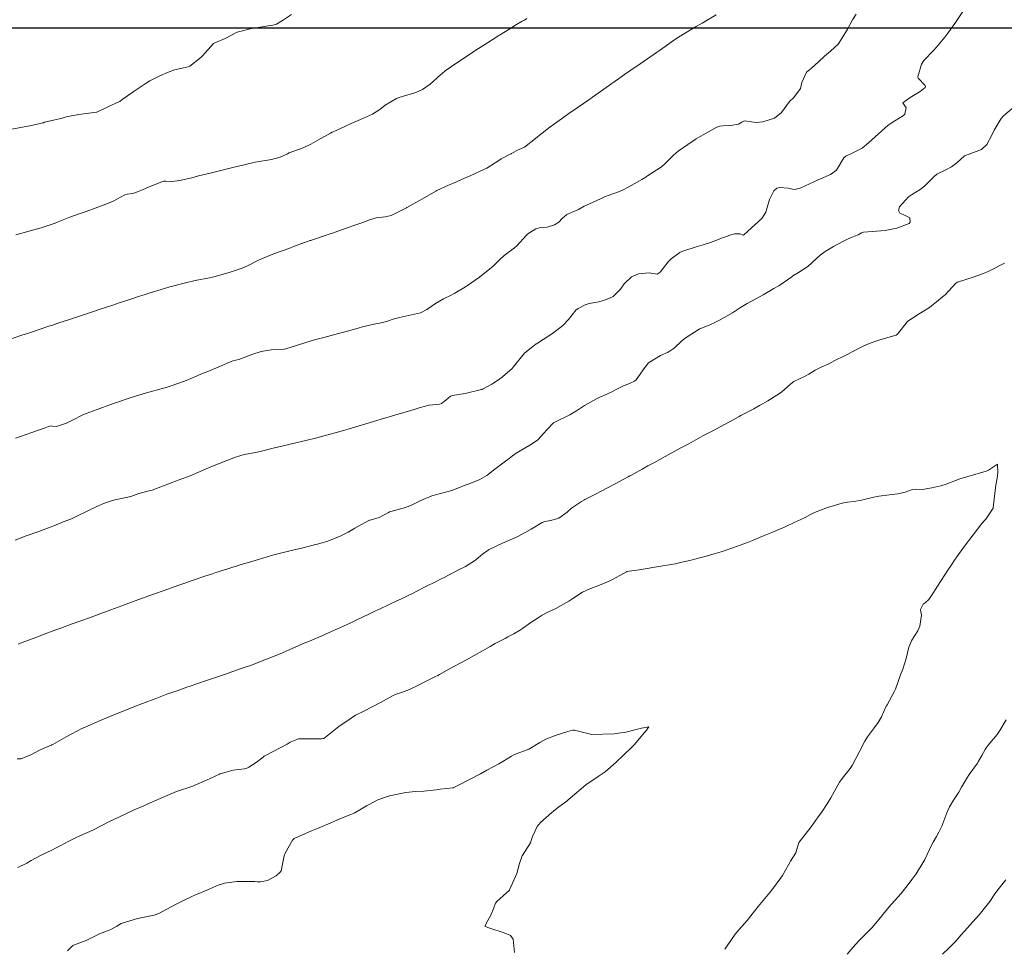
# Model space of a CAD drawing. Units: metres. Extents: x 801817 to 805545, y 8127144 to 8130715.
# Drawn here: x 802832 to 802887, y 8127548 to 8127600 of the extents above; entities that cross this region are included whole.
import ezdxf

# ---------------------------------------------------------------- set-up
doc = ezdxf.new("R2010")
doc.units = ezdxf.units.M
doc.header["$LTSCALE"] = 25
doc.layers.add('2-coordenadas', color=8, linetype='Continuous')
doc.layers.add('Curva Indice', color=36, linetype='Continuous')

msp = doc.modelspace()

# ---------------------------------------------------------------- linework, layer by layer
at = {"layer": '2-coordenadas', "color": 8}
msp.add_line((802054.0196, 8127600), (802896.741, 8127600), dxfattribs=at)
at = {"layer": 'Curva Indice', "color": 36, "linetype": 'Continuous', "lineweight": 13, "elevation": 320, "flags": 128}
msp.add_lwpolyline([(802831.0762, 8127582.4134), (802831.7244, 8127582.6347), (802831.9344, 8127582.7057), (802832.3374, 8127582.8409), (802833.1544, 8127583.112), (802833.4694, 8127583.2163), (802833.7705, 8127583.3167), (802834.3171, 8127583.4996), (802834.8869, 8127583.6892), (802835.6655, 8127583.9478), (802836.0417, 8127584.0727), (802836.8172, 8127584.3285), (802837.1194, 8127584.4279), (802837.7232, 8127584.6269), (802838.3229, 8127584.8236), (802838.59, 8127584.9097), (802838.935, 8127585.0177), (802839.5609, 8127585.2108), (802840.0398, 8127585.3536), (802840.1853, 8127585.3937), (802840.8532, 8127585.5646), (802841.4773, 8127585.7087), (802842.2859, 8127585.8642), (802842.4483, 8127585.9), (802842.8058, 8127585.9972), (802843.1906, 8127586.1044), (802843.3893, 8127586.1655), (802844.1231, 8127586.4224), (802844.4273, 8127586.5528), (802845.0526, 8127586.8601), (802845.6771, 8127587.1316), (802846.0077, 8127587.2575), (802846.7661, 8127587.5309), (802846.8944, 8127587.5785), (802846.9983, 8127587.62), (802847.4545, 8127587.7949), (802847.9834, 8127587.9742), (802848.0115, 8127587.9833), (802848.0431, 8127587.9933), (802848.9942, 8127588.3113), (802849.2986, 8127588.417), (802849.5316, 8127588.4993), (802850.2342, 8127588.7525), (802850.3372, 8127588.79), (802850.3951, 8127588.8101), (802851.0029, 8127589.0214), (802851.3366, 8127589.146), (802851.7075, 8127589.2577), (802852.2086, 8127589.3207), (802852.5602, 8127589.3863), (802853.4116, 8127589.8265), (802853.4382, 8127589.8447), (802853.4428, 8127589.8474), (802854.3163, 8127590.3329), (802855.0752, 8127590.7758), (802855.1425, 8127590.8126), (802855.7857, 8127591.1025), (802856.0776, 8127591.2236), (802856.5312, 8127591.4242), (802857.0166, 8127591.6425), (802857.8221, 8127592.0046), (802857.9541, 8127592.0715), (802858.4347, 8127592.3635), (802858.6996, 8127592.5422), (802858.7753, 8127592.5875), (802859.3201, 8127592.8721), (802859.3304, 8127592.8772), (802859.3547, 8127592.8903), (802859.6247, 8127593.0541), (802859.8547, 8127593.1528), (802860.0903, 8127593.2648), (802860.7148, 8127593.7502), (802860.7525, 8127593.7816), (802860.7793, 8127593.8021), (802860.828, 8127593.8389), (802860.9212, 8127593.9113), (802861.5255, 8127594.3838), (802861.6584, 8127594.4815), (802862.3226, 8127594.9526), (802862.6779, 8127595.2067), (802862.9942, 8127595.4321), (802863.1287, 8127595.5262), (802863.7213, 8127595.938), (802863.9374, 8127596.0897), (802864.119, 8127596.218), (802864.7026, 8127596.6297), (802865.3957, 8127597.1174), (802865.7466, 8127597.3642), (802866.0484, 8127597.5755), (802866.6258, 8127597.9749), (802867.4271, 8127598.5225), (802867.5493, 8127598.608), (802867.7213, 8127598.731), (802868.3783, 8127599.1931), (802868.6952, 8127599.4107), (802869.2235, 8127599.7485), (802869.7915, 8127600.074), (802870.137, 8127600.2703), (802870.9151, 8127600.7432)], dxfattribs=at)
at = {"layer": 'Curva Indice', "color": 36, "linetype": 'Continuous', "lineweight": 13}
for points in [[(802831.1184, 8127594.2651, 325), (802831.8015, 8127594.4023, 325), (802832.1251, 8127594.4689, 325), (802832.7185, 8127594.5948, 325), (802832.8422, 8127594.6242, 325), (802832.8932, 8127594.6411, 325), (802832.9641, 8127594.6621, 325), (802833.5396, 8127594.7974, 325), (802833.8986, 8127594.886, 325), (802834.1859, 8127594.9662, 325), (802834.3849, 8127595.0166, 325), (802834.8935, 8127595.1064, 325), (802835.8975, 8127595.236, 325), (802835.9087, 8127595.2376, 325), (802835.912, 8127595.2385, 325), (802835.9216, 8127595.2418, 325), (802836.5732, 8127595.5532, 325), (802837.1555, 8127595.8105, 325), (802837.2198, 8127595.8466, 325), (802837.3547, 8127595.9462, 325), (802837.9425, 8127596.3604, 325), (802838.0259, 8127596.4143, 325), (802838.7057, 8127596.8693, 325), (802838.9111, 8127597.0001, 325), (802839.481, 8127597.2914, 325), (802839.9047, 8127597.4778, 325), (802840.3072, 8127597.6211, 325), (802841.087, 8127597.8074, 325), (802841.1686, 8127597.8435, 325), (802841.7893, 8127598.3246, 325), (802841.8845, 8127598.418, 325), (802842.5079, 8127599.1101, 325), (802842.5411, 8127599.1324, 325), (802843.1626, 8127599.3948, 325), (802843.8035, 8127599.7402, 325), (802843.8521, 8127599.7606, 325), (802844.7263, 8127599.9853, 325), (802844.8606, 8127599.9963, 325), (802844.9222, 8127599.9993, 325), (802845.7163, 8127600.1283, 325), (802845.8654, 8127600.1469, 325), (802846.0797, 8127600.2116, 325), (802846.4037, 8127600.4193, 325), (802846.9222, 8127600.7577, 325)], [(802831.2916, 8127571.0352, 315), (802831.9245, 8127571.2689, 315), (802832.6305, 8127571.5308, 315), (802833.2805, 8127571.7758, 315), (802833.4798, 8127571.8521, 315), (802834.0217, 8127572.0602, 315), (802834.4818, 8127572.2433, 315), (802834.6773, 8127572.3285, 315), (802835.4154, 8127572.6881, 315), (802835.913, 8127572.9421, 315), (802836.3464, 8127573.13, 315), (802836.8011, 8127573.283, 315), (802837.0182, 8127573.3322, 315), (802837.2184, 8127573.3612, 315), (802837.8304, 8127573.5092, 315), (802838.2985, 8127573.6693, 315), (802838.9485, 8127573.8402, 315), (802839.0492, 8127573.8688, 315), (802839.6309, 8127574.0839, 315), (802840.0739, 8127574.2504, 315), (802840.1646, 8127574.2844, 315), (802841.1847, 8127574.6694, 315), (802841.6244, 8127574.8543, 315), (802842.2352, 8127575.1256, 315), (802843.1104, 8127575.4832, 315), (802843.3118, 8127575.562, 315), (802843.757, 8127575.7315, 315), (802844.2354, 8127575.8737, 315), (802844.8998, 8127575.9987, 315), (802845.0621, 8127576.0291, 315), (802845.2245, 8127576.0671, 315), (802845.8879, 8127576.2324, 315), (802846.6103, 8127576.4068, 315), (802846.699, 8127576.4277, 315), (802846.9284, 8127576.48, 315), (802847.7217, 8127576.665, 315), (802848.349, 8127576.8178, 315), (802848.8269, 8127576.9435, 315), (802849.3848, 8127577.0943, 315), (802849.8606, 8127577.2273, 315), (802850.1239, 8127577.3064, 315), (802850.9297, 8127577.5516, 315), (802851.7459, 8127577.8018, 315), (802851.9959, 8127577.8749, 315), (802852.4489, 8127578.0058, 315), (802853.0126, 8127578.1726, 315), (802853.6015, 8127578.3482, 315), (802853.9153, 8127578.4474, 315), (802854.1273, 8127578.5217, 315), (802854.7038, 8127578.67, 315), (802855.2985, 8127578.7152, 315), (802855.4051, 8127578.7615, 315), (802855.6424, 8127578.9569, 315), (802855.9128, 8127579.1826, 315), (802856.0161, 8127579.2189, 315), (802856.7453, 8127579.3199, 315), (802857.6653, 8127579.5516, 315), (802857.6916, 8127579.5587, 315), (802857.7214, 8127579.5696, 315), (802858.2528, 8127579.8539, 315), (802858.6258, 8127580.0963, 315), (802858.8415, 8127580.2679, 315), (802859.387, 8127580.7454, 315), (802859.4539, 8127580.8166, 315), (802859.9986, 8127581.5013, 315), (802860.1127, 8127581.6199, 315), (802860.5645, 8127581.9916, 315), (802860.7415, 8127582.127, 315), (802860.7638, 8127582.1418, 315), (802861.5211, 8127582.6206, 315), (802861.6783, 8127582.7284, 315), (802862.2554, 8127583.176, 315), (802862.5685, 8127583.506, 315), (802862.9914, 8127584.0404, 315), (802863.1202, 8127584.142, 315), (802863.5222, 8127584.3401, 315), (802863.7516, 8127584.4158, 315), (802864.2843, 8127584.5163, 315), (802864.7302, 8127584.6404, 315), (802865.1017, 8127584.8161, 315), (802865.5144, 8127585.2205, 315), (802865.7264, 8127585.5229, 315), (802866.1421, 8127585.9192, 315), (802866.5253, 8127586.0837, 315), (802867.1393, 8127586.1417, 315), (802867.2376, 8127586.1329, 315), (802867.5815, 8127586.0707, 315), (802867.7676, 8127586.1837, 315), (802868.2138, 8127586.7654, 315), (802868.3763, 8127586.9493, 315), (802868.8621, 8127587.2962, 315), (802868.992, 8127587.3622, 315), (802869.0323, 8127587.3765, 315), (802869.7928, 8127587.6254, 315), (802870.1896, 8127587.7302, 315), (802870.6103, 8127587.8642, 315), (802871.284, 8127588.1349, 315), (802871.4005, 8127588.1752, 315), (802871.6876, 8127588.2741, 315), (802871.9718, 8127588.3631, 315), (802872.2606, 8127588.3483, 315), (802872.4628, 8127588.2828, 315), (802872.7167, 8127588.4996, 315), (802873.1005, 8127588.8667, 315), (802873.5034, 8127589.2134, 315), (802873.7294, 8127589.5756, 315), (802873.8401, 8127589.9777, 315), (802873.9332, 8127590.3019, 315), (802874.1874, 8127590.7874, 315), (802874.359, 8127590.9349, 315), (802874.5136, 8127590.9801, 315), (802875.0025, 8127590.9394, 315), (802875.2362, 8127590.8805, 315), (802875.3979, 8127590.8657, 315), (802875.719, 8127590.9573, 315), (802876.6816, 8127591.4068, 315), (802877.395, 8127591.7059, 315), (802877.7296, 8127591.962, 315), (802878.135, 8127592.6467, 315), (802878.2467, 8127592.7561, 315), (802878.6562, 8127592.9418, 315), (802879.1679, 8127593.2023, 315), (802879.5373, 8127593.4984, 315), (802879.9153, 8127593.8326, 315), (802880.4612, 8127594.3305, 315), (802880.6483, 8127594.4946, 315), (802881.0266, 8127594.7439, 315), (802881.5144, 8127595.0403, 315), (802881.59, 8127595.1278, 315), (802881.6619, 8127595.4776, 315), (802881.4839, 8127595.762, 315), (802881.8823, 8127596.0688, 315), (802882.4517, 8127596.4035, 315), (802882.7321, 8127596.6228, 315), (802882.7549, 8127596.6595, 315), (802882.7366, 8127596.7359, 315), (802882.3352, 8127597.1583, 315), (802882.3232, 8127597.2416, 315), (802882.5324, 8127597.9465, 315), (802882.6662, 8127598.1548, 315), (802883.2086, 8127598.7139, 315), (802883.3798, 8127598.9012, 315), (802883.8418, 8127599.47, 315), (802884.0151, 8127599.6935, 315), (802884.409, 8127600.2476, 315), (802884.8725, 8127600.9272, 315)], [(802831.3225, 8127576.8022, 317.5), (802831.5996, 8127576.899, 317.5), (802832.233, 8127577.1211, 317.5), (802832.9875, 8127577.3845, 317.5), (802833.1894, 8127577.4546, 317.5), (802833.341, 8127577.4935, 317.5), (802833.3986, 8127577.4854, 317.5), (802833.6457, 8127577.4654, 317.5), (802834.2093, 8127577.6566, 317.5), (802834.5837, 8127577.8379, 317.5), (802835.085, 8127578.1044, 317.5), (802835.305, 8127578.2, 317.5), (802835.9325, 8127578.4217, 317.5), (802836.7472, 8127578.7137, 317.5), (802837.1994, 8127578.8738, 317.5), (802837.6298, 8127579.0247, 317.5), (802837.8554, 8127579.1032, 317.5), (802838.7195, 8127579.3719, 317.5), (802839.6831, 8127579.6194, 317.5), (802839.8446, 8127579.6634, 317.5), (802840.11, 8127579.752, 317.5), (802840.8701, 8127580.026, 317.5), (802841.4115, 8127580.2462, 317.5), (802841.8369, 8127580.4308, 317.5), (802842.1958, 8127580.5777, 317.5), (802842.8035, 8127580.8257, 317.5), (802843.5157, 8127581.1365, 317.5), (802843.6118, 8127581.1698, 317.5), (802843.9516, 8127581.2519, 317.5), (802844.0916, 8127581.2989, 317.5), (802844.7418, 8127581.5561, 317.5), (802845.204, 8127581.702, 317.5), (802845.7703, 8127581.7966, 317.5), (802846.4999, 8127581.8281, 317.5), (802846.6019, 8127581.8443, 317.5), (802847.6196, 8127582.1756, 317.5), (802848.1493, 8127582.3334, 317.5), (802848.7512, 8127582.4994, 317.5), (802849.7784, 8127582.7736, 317.5), (802849.8647, 8127582.7963, 317.5), (802850.084, 8127582.8567, 317.5), (802850.687, 8127583.0266, 317.5), (802850.9335, 8127583.0941, 317.5), (802851.493, 8127583.2303, 317.5), (802851.98, 8127583.3268, 317.5), (802852.2845, 8127583.4062, 317.5), (802852.7153, 8127583.553, 317.5), (802853.021, 8127583.6308, 317.5), (802853.0308, 8127583.6324, 317.5), (802854.2081, 8127583.8908, 317.5), (802854.561, 8127584.0668, 317.5), (802855.0582, 8127584.4098, 317.5), (802855.5205, 8127584.6726, 317.5), (802855.9037, 8127584.8688, 317.5), (802856.1497, 8127585.0029, 317.5), (802856.752, 8127585.35, 317.5), (802856.8775, 8127585.4318, 317.5), (802857.5378, 8127585.9134, 317.5), (802857.7606, 8127586.0778, 317.5), (802858.294, 8127586.5048, 317.5), (802858.4365, 8127586.6411, 317.5), (802858.67, 8127586.8817, 317.5), (802858.9461, 8127587.1253, 317.5), (802859.5343, 8127587.5675, 317.5), (802859.6538, 8127587.6745, 317.5), (802860.2003, 8127588.2868, 317.5), (802860.2787, 8127588.3515, 317.5), (802860.7386, 8127588.6349, 317.5), (802861.0085, 8127588.7188, 317.5), (802861.3633, 8127588.7339, 317.5), (802861.7911, 8127588.8599, 317.5), (802862.0318, 8127589.0118, 317.5), (802862.2212, 8127589.213, 317.5), (802862.4898, 8127589.4484, 317.5), (802863.0168, 8127589.6691, 317.5), (802863.1406, 8127589.7269, 317.5), (802863.463, 8127589.9254, 317.5), (802863.9373, 8127590.1301, 317.5), (802864.392, 8127590.3286, 317.5), (802864.6167, 8127590.4386, 317.5), (802864.8269, 8127590.5222, 317.5), (802865.4035, 8127590.7347, 317.5), (802865.6612, 8127590.8473, 317.5), (802865.9413, 8127590.9863, 317.5), (802866.2928, 8127591.1744, 317.5), (802866.7276, 8127591.4288, 317.5), (802866.9443, 8127591.5665, 317.5), (802866.9838, 8127591.594, 317.5), (802867.0411, 8127591.633, 317.5), (802867.8284, 8127592.1436, 317.5), (802868.0285, 8127592.3148, 317.5), (802868.5134, 8127592.8115, 317.5), (802868.7804, 8127593.0278, 317.5), (802869.321, 8127593.411, 317.5), (802869.7858, 8127593.7197, 317.5), (802870.1857, 8127593.9567, 317.5), (802870.9658, 8127594.3922, 317.5), (802871.1319, 8127594.4459, 317.5), (802871.3244, 8127594.4622, 317.5), (802871.7499, 8127594.4853, 317.5), (802872.1849, 8127594.5652, 317.5), (802872.379, 8127594.6741, 317.5), (802872.5295, 8127594.7359, 317.5), (802872.9203, 8127594.6911, 317.5), (802873.1839, 8127594.6497, 317.5), (802873.5653, 8127594.6865, 317.5), (802874.2301, 8127594.8991, 317.5), (802874.6196, 8127595.2207, 317.5), (802875.0723, 8127595.8311, 317.5), (802875.3056, 8127596.0643, 317.5), (802875.6835, 8127596.5792, 317.5), (802875.7595, 8127596.9113, 317.5), (802876.024, 8127597.4994, 317.5), (802876.3059, 8127597.7198, 317.5), (802876.7103, 8127598.0718, 317.5), (802877.0437, 8127598.4108, 317.5), (802877.3839, 8127598.6789, 317.5), (802877.812, 8127599.0833, 317.5), (802878.0315, 8127599.3944, 317.5), (802878.3418, 8127599.9282, 317.5), (802878.629, 8127600.453, 317.5), (802878.8427, 8127600.7783, 317.5)], [(802831.3383, 8127588.2922, 322.5), (802832.3565, 8127588.58, 322.5), (802832.7752, 8127588.7006, 322.5), (802833.5597, 8127588.9649, 322.5), (802833.6425, 8127588.9977, 322.5), (802833.9158, 8127589.1127, 322.5), (802834.3849, 8127589.2938, 322.5), (802834.9834, 8127589.5012, 322.5), (802835.0871, 8127589.5362, 322.5), (802835.1653, 8127589.5639, 322.5), (802835.9785, 8127589.8591, 322.5), (802836.5737, 8127590.0841, 322.5), (802836.874, 8127590.2215, 322.5), (802837.4945, 8127590.5593, 322.5), (802837.6291, 8127590.6044, 322.5), (802837.9473, 8127590.6409, 322.5), (802838.2223, 8127590.739, 322.5), (802838.3984, 8127590.8146, 322.5), (802838.9622, 8127591.0481, 322.5), (802839.5909, 8127591.2972, 322.5), (802839.7053, 8127591.3286, 322.5), (802839.8163, 8127591.3364, 322.5), (802840.1481, 8127591.3223, 322.5), (802840.6065, 8127591.3713, 322.5), (802841.3671, 8127591.5483, 322.5), (802841.66, 8127591.6283, 322.5), (802842.32, 8127591.7892, 322.5), (802842.8553, 8127591.912, 322.5), (802843.6821, 8127592.1184, 322.5), (802843.9221, 8127592.178, 322.5), (802844.7239, 8127592.3715, 322.5), (802844.773, 8127592.3817, 322.5), (802844.8705, 8127592.3991, 322.5), (802845.7908, 8127592.5623, 322.5), (802846.2821, 8127592.6928, 322.5), (802846.7, 8127592.8828, 322.5), (802846.7971, 8127592.9262, 322.5), (802847.5775, 8127593.2155, 322.5), (802848.0072, 8127593.4275, 322.5), (802848.4004, 8127593.6561, 322.5), (802849.133, 8127594.0529, 322.5), (802849.2225, 8127594.0978, 322.5), (802849.4138, 8127594.1874, 322.5), (802849.968, 8127594.4416, 322.5), (802850.3015, 8127594.5912, 322.5), (802850.6921, 8127594.7642, 322.5), (802850.9974, 8127594.8915, 322.5), (802851.5042, 8127595.1183, 322.5), (802851.9183, 8127595.3937, 322.5), (802852.2233, 8127595.6306, 322.5), (802852.8574, 8127596.0062, 322.5), (802853.0072, 8127596.0664, 322.5), (802853.2465, 8127596.1331, 322.5), (802853.9472, 8127596.3553, 322.5), (802854.3181, 8127596.522, 322.5), (802854.7619, 8127596.809, 322.5), (802855.3442, 8127597.3454, 322.5), (802855.4348, 8127597.4297, 322.5), (802855.6086, 8127597.5631, 322.5), (802856.2116, 8127597.9922, 322.5), (802856.5202, 8127598.1993, 322.5), (802857, 8127598.5081, 322.5), (802857.4915, 8127598.8274, 322.5), (802857.7906, 8127599.0223, 322.5), (802858.4658, 8127599.4607, 322.5), (802858.595, 8127599.5425, 322.5), (802858.6788, 8127599.5941, 322.5), (802859.2521, 8127599.952, 322.5), (802859.6306, 8127600.186, 322.5), (802859.9582, 8127600.3713, 322.5), (802860.0558, 8127600.4241, 322.5), (802860.0848, 8127600.4406, 322.5), (802860.2189, 8127600.5227, 322.5)], [(802831.4777, 8127565.1525, 312.5), (802831.6966, 8127565.2395, 312.5), (802832.4677, 8127565.5328, 312.5), (802832.7178, 8127565.6266, 312.5), (802832.7837, 8127565.6515, 312.5), (802833.5955, 8127565.9535, 312.5), (802833.8823, 8127566.0582, 312.5), (802834.4747, 8127566.2736, 312.5), (802835.0625, 8127566.4874, 312.5), (802835.5018, 8127566.6489, 312.5), (802836.1391, 8127566.8839, 312.5), (802836.7024, 8127567.09, 312.5), (802837.3263, 8127567.3172, 312.5), (802837.8782, 8127567.5191, 312.5), (802838.6494, 8127567.801, 312.5), (802839.1668, 8127567.9888, 312.5), (802839.7299, 8127568.191, 312.5), (802840.4932, 8127568.4625, 312.5), (802840.8275, 8127568.5798, 312.5), (802841.3701, 8127568.7671, 312.5), (802842.0171, 8127568.9877, 312.5), (802842.4517, 8127569.1336, 312.5), (802842.6387, 8127569.1953, 312.5), (802843.3165, 8127569.4135, 312.5), (802844.0783, 8127569.6536, 312.5), (802844.6724, 8127569.835, 312.5), (802845.6767, 8127570.1311, 312.5), (802845.7696, 8127570.1569, 312.5), (802846.3655, 8127570.3123, 312.5), (802846.7686, 8127570.4152, 312.5), (802846.8243, 8127570.4275, 312.5), (802847.5854, 8127570.5911, 312.5), (802848.274, 8127570.7789, 312.5), (802848.3983, 8127570.8107, 312.5), (802848.704, 8127570.8922, 312.5), (802848.8411, 8127570.9319, 312.5), (802848.9243, 8127570.9575, 312.5), (802849.6409, 8127571.2461, 312.5), (802850.1156, 8127571.4908, 312.5), (802850.504, 8127571.7102, 312.5), (802851.2931, 8127572.1361, 312.5), (802851.338, 8127572.1592, 312.5), (802851.3736, 8127572.1701, 312.5), (802851.8747, 8127572.3065, 312.5), (802852.4021, 8127572.596, 312.5), (802852.4584, 8127572.6309, 312.5), (802852.5257, 8127572.6545, 312.5), (802853.3625, 8127572.871, 312.5), (802853.7089, 8127573.0184, 312.5), (802854.2246, 8127573.284, 312.5), (802854.852, 8127573.5369, 312.5), (802855.1336, 8127573.6216, 312.5), (802855.7021, 8127573.7575, 312.5), (802855.9811, 8127573.8396, 312.5), (802856.3247, 8127573.9766, 312.5), (802856.6727, 8127574.1162, 312.5), (802856.961, 8127574.2129, 312.5), (802857.5733, 8127574.4632, 312.5), (802857.9545, 8127574.6883, 312.5), (802858.4173, 8127575.0449, 312.5), (802858.9428, 8127575.4485, 312.5), (802859.2245, 8127575.6577, 312.5), (802859.4092, 8127575.802, 312.5), (802859.6226, 8127575.9532, 312.5), (802860.3872, 8127576.4003, 312.5), (802860.8182, 8127576.6895, 312.5), (802861.047, 8127576.9417, 312.5), (802861.1241, 8127577.0327, 312.5), (802861.6996, 8127577.633, 312.5), (802861.7361, 8127577.6699, 312.5), (802861.7388, 8127577.6716, 312.5), (802862.6532, 8127578.1114, 312.5), (802863.026, 8127578.3455, 312.5), (802863.4783, 8127578.643, 312.5), (802864.1668, 8127579.0243, 312.5), (802864.3545, 8127579.1171, 312.5), (802864.7101, 8127579.2696, 312.5), (802865.0658, 8127579.4347, 312.5), (802865.3161, 8127579.5733, 312.5), (802865.6494, 8127579.7353, 312.5), (802866.0643, 8127579.9016, 312.5), (802866.3088, 8127580.0192, 312.5), (802866.3967, 8127580.0974, 312.5), (802866.9009, 8127580.7979, 312.5), (802866.9165, 8127580.8235, 312.5), (802867.1072, 8127581.0645, 312.5), (802867.7746, 8127581.4696, 312.5), (802868.2118, 8127581.6579, 312.5), (802868.5576, 8127581.8874, 312.5), (802869.0024, 8127582.3298, 312.5), (802869.2312, 8127582.4973, 312.5), (802869.9664, 8127582.9632, 312.5), (802869.9783, 8127582.9696, 312.5), (802870.0012, 8127582.9788, 312.5), (802870.5233, 8127583.1845, 312.5), (802870.9219, 8127583.3822, 312.5), (802871.0695, 8127583.461, 312.5), (802871.8475, 8127583.8913, 312.5), (802872.3081, 8127584.1828, 312.5), (802872.6848, 8127584.4194, 312.5), (802873.1677, 8127584.6769, 312.5), (802873.5723, 8127584.9012, 312.5), (802874.1874, 8127585.2571, 312.5), (802874.4586, 8127585.4092, 312.5), (802875.1984, 8127585.9289, 312.5), (802875.2639, 8127585.9788, 312.5), (802875.5732, 8127586.1623, 312.5), (802876.0975, 8127586.5114, 312.5), (802876.5713, 8127586.943, 312.5), (802876.8072, 8127587.15, 312.5), (802877.09, 8127587.3597, 312.5), (802877.5647, 8127587.6454, 312.5), (802878.0932, 8127587.9162, 312.5), (802878.3522, 8127588.0516, 312.5), (802878.5601, 8127588.1544, 312.5), (802878.7358, 8127588.2146, 312.5), (802878.9432, 8127588.2935, 312.5), (802879.1471, 8127588.4061, 312.5), (802879.2602, 8127588.4472, 312.5), (802879.9887, 8127588.5094, 312.5), (802880.4763, 8127588.5432, 312.5), (802881.1366, 8127588.6759, 312.5), (802881.829, 8127588.9328, 312.5), (802881.8952, 8127589.0081, 312.5), (802881.8697, 8127589.2678, 312.5), (802881.4872, 8127589.4538, 312.5), (802881.3072, 8127589.5203, 312.5), (802881.2326, 8127589.6687, 312.5), (802881.2943, 8127589.8877, 312.5), (802881.7908, 8127590.4405, 312.5), (802881.9631, 8127590.554, 312.5), (802882.4613, 8127590.8702, 312.5), (802882.7012, 8127591.0483, 312.5), (802883.2382, 8127591.5954, 312.5), (802883.3911, 8127591.7264, 312.5), (802883.9422, 8127591.9922, 312.5), (802884.225, 8127592.1375, 312.5), (802884.5266, 8127592.3654, 312.5), (802884.9541, 8127592.7665, 312.5), (802885.0095, 8127592.7927, 312.5), (802885.9192, 8127593.1257, 312.5), (802886.2289, 8127593.4017, 312.5), (802886.508, 8127593.9427, 312.5), (802886.6433, 8127594.2129, 312.5), (802887.0403, 8127594.8858, 312.5), (802887.1635, 8127595.0247, 312.5), (802887.777, 8127595.54, 312.5)], [(802831.4069, 8127558.6758, 310), (802831.6306, 8127558.6638, 310), (802832.2262, 8127558.9213, 310), (802832.6778, 8127559.1659, 310), (802833.3355, 8127559.4405, 310), (802833.3459, 8127559.4439, 310), (802833.3675, 8127559.4517, 310), (802833.422, 8127559.4812, 310), (802834.2157, 8127559.9326, 310), (802835.0751, 8127560.3809, 310), (802835.1047, 8127560.3957, 310), (802835.116, 8127560.4008, 310), (802836.1664, 8127560.8627, 310), (802836.6442, 8127561.0654, 310), (802837.2474, 8127561.3102, 310), (802838.2597, 8127561.7087, 310), (802838.3426, 8127561.7404, 310), (802838.5043, 8127561.8014, 310), (802839.3155, 8127562.1053, 310), (802839.8821, 8127562.3154, 310), (802840.2726, 8127562.4579, 310), (802840.4508, 8127562.5207, 310), (802841.0069, 8127562.7193, 310), (802841.188, 8127562.783, 310), (802842.062, 8127563.0786, 310), (802842.1247, 8127563.0998, 310), (802842.1806, 8127563.1194, 310), (802842.219, 8127563.1322, 310), (802843.1306, 8127563.4435, 310), (802844.0714, 8127563.7687, 310), (802844.1307, 8127563.7886, 310), (802844.6563, 8127563.9727, 310), (802845.2671, 8127564.2026, 310), (802846.0995, 8127564.5372, 310), (802846.4065, 8127564.6689, 310), (802847.0031, 8127564.932, 310), (802847.6359, 8127565.2037, 310), (802847.928, 8127565.3245, 310), (802848.7258, 8127565.6691, 310), (802848.8073, 8127565.7055, 310), (802848.8829, 8127565.7388, 310), (802849.5166, 8127566.0153, 310), (802850.0326, 8127566.2505, 310), (802850.9413, 8127566.6863, 310), (802851.2843, 8127566.8498, 310), (802851.6725, 8127567.0296, 310), (802851.8512, 8127567.1122, 310), (802852.4759, 8127567.4073, 310), (802852.875, 8127567.5969, 310), (802853.1326, 8127567.7188, 310), (802853.5149, 8127567.9039, 310), (802853.721, 8127568.0061, 310), (802854.447, 8127568.3718, 310), (802855.1319, 8127568.7228, 310), (802855.3512, 8127568.8321, 310), (802855.5065, 8127568.9083, 310), (802855.8708, 8127569.0924, 310), (802856.1523, 8127569.2401, 310), (802856.33, 8127569.3276, 310), (802856.7461, 8127569.5382, 310), (802857.255, 8127569.8634, 310), (802857.3598, 8127569.9443, 310), (802857.7213, 8127570.2344, 310), (802858.0405, 8127570.473, 310), (802858.0892, 8127570.5007, 310), (802858.8511, 8127570.858, 310), (802859.1391, 8127570.9859, 310), (802859.6683, 8127571.2199, 310), (802860.1678, 8127571.4819, 310), (802860.4622, 8127571.6511, 310), (802861.095, 8127572.034, 310), (802861.2433, 8127572.0914, 310), (802861.5703, 8127572.1385, 310), (802862.0391, 8127572.2828, 310), (802862.4984, 8127572.6186, 310), (802862.7464, 8127572.8449, 310), (802863.3127, 8127573.2256, 310), (802863.44, 8127573.2958, 310), (802863.495, 8127573.3244, 310), (802864.1082, 8127573.6431, 310), (802864.4669, 8127573.8301, 310), (802864.7725, 8127573.9908, 310), (802865.2159, 8127574.224, 310), (802865.9454, 8127574.6126, 310), (802866.0488, 8127574.6683, 310), (802866.0925, 8127574.6918, 310), (802866.7375, 8127575.0483, 310), (802867.0614, 8127575.2268, 310), (802867.4345, 8127575.4322, 310), (802868.0383, 8127575.7626, 310), (802868.7631, 8127576.1558, 310), (802869.011, 8127576.2896, 310), (802869.3754, 8127576.4873, 310), (802870.1747, 8127576.924, 310), (802870.728, 8127577.2224, 310), (802871.1829, 8127577.4651, 310), (802871.4296, 8127577.597, 310), (802871.9138, 8127577.8585, 310), (802872.2273, 8127578.0261, 310), (802872.321, 8127578.0755, 310), (802873.048, 8127578.4636, 310), (802873.3725, 8127578.64, 310), (802873.84, 8127578.9148, 310), (802874.3568, 8127579.2239, 310), (802874.6231, 8127579.4073, 310), (802875.1517, 8127579.878, 310), (802875.3224, 8127579.9985, 310), (802875.9617, 8127580.3092, 310), (802876.1659, 8127580.4246, 310), (802876.5118, 8127580.6422, 310), (802876.8566, 8127580.8137, 310), (802877.2849, 8127581.0097, 310), (802877.6311, 8127581.1839, 310), (802878.1858, 8127581.4593, 310), (802878.4068, 8127581.5714, 310), (802878.6034, 8127581.6738, 310), (802879.1928, 8127581.9856, 310), (802879.5694, 8127582.1589, 310), (802880.1273, 8127582.3494, 310), (802881.0197, 8127582.6027, 310), (802881.0974, 8127582.634, 310), (802881.1688, 8127582.6883, 310), (802881.7203, 8127583.382, 310), (802881.755, 8127583.4149, 310), (802882.4079, 8127583.831, 310), (802882.9801, 8127584.197, 310), (802883.0984, 8127584.2828, 310), (802883.3765, 8127584.5121, 310), (802883.81, 8127584.8617, 310), (802883.8594, 8127584.9066, 310), (802884.4736, 8127585.5733, 310), (802884.5678, 8127585.6265, 310), (802885.4463, 8127585.8958, 310), (802886.0267, 8127586.1142, 310), (802886.3811, 8127586.27, 310), (802887.2198, 8127586.7014, 310)], [(802831.4563, 8127552.5284, 307.5), (802831.9564, 8127552.77, 307.5), (802832.1999, 8127552.9173, 307.5), (802832.7401, 8127553.2093, 307.5), (802833.4096, 8127553.5297, 307.5), (802833.5476, 8127553.5974, 307.5), (802833.809, 8127553.7291, 307.5), (802834.0957, 8127553.8774, 307.5), (802834.373, 8127554.0217, 307.5), (802834.708, 8127554.1955, 307.5), (802834.9645, 8127554.3146, 307.5), (802835.6918, 8127554.6413, 307.5), (802836.5957, 8127555.1021, 307.5), (802836.6352, 8127555.1219, 307.5), (802837.2044, 8127555.381, 307.5), (802838.0344, 8127555.7761, 307.5), (802838.5689, 8127556.0172, 307.5), (802838.7625, 8127556.1008, 307.5), (802839.4919, 8127556.4273, 307.5), (802840.0191, 8127556.6568, 307.5), (802840.4248, 8127556.8139, 307.5), (802841.3496, 8127557.1275, 307.5), (802841.3849, 8127557.1398, 307.5), (802841.4262, 8127557.1557, 307.5), (802842.1217, 8127557.4561, 307.5), (802842.8588, 8127557.8056, 307.5), (802842.8718, 8127557.8114, 307.5), (802842.8839, 8127557.8158, 307.5), (802843.6184, 8127558.0246, 307.5), (802844.2548, 8127558.106, 307.5), (802844.3602, 8127558.1205, 307.5), (802844.5126, 8127558.1884, 307.5), (802844.9143, 8127558.4578, 307.5), (802845.3177, 8127558.7662, 307.5), (802845.3789, 8127558.8158, 307.5), (802845.4823, 8127558.8802, 307.5), (802846.6829, 8127559.4968, 307.5), (802846.8401, 8127559.6079, 307.5), (802847.3177, 8127559.796, 307.5), (802847.8146, 8127559.802, 307.5), (802848.6244, 8127559.8055, 307.5), (802848.7052, 8127559.8109, 307.5), (802848.7304, 8127559.8147, 307.5), (802848.7419, 8127559.8201, 307.5), (802849.4949, 8127560.4178, 307.5), (802849.6014, 8127560.4978, 307.5), (802850.287, 8127560.9732, 307.5), (802850.5455, 8127561.1317, 307.5), (802851.0061, 8127561.3719, 307.5), (802851.959, 8127561.8558, 307.5), (802852.6573, 8127562.2438, 307.5), (802852.7845, 8127562.3046, 307.5), (802853.1388, 8127562.4258, 307.5), (802853.5837, 8127562.5839, 307.5), (802854.144, 8127562.8599, 307.5), (802854.3143, 8127562.9533, 307.5), (802854.5012, 8127563.0497, 307.5), (802855.0139, 8127563.2969, 307.5), (802855.1913, 8127563.3846, 307.5), (802855.2938, 8127563.4408, 307.5), (802855.7103, 8127563.672, 307.5), (802856.0969, 8127563.8804, 307.5), (802856.8067, 8127564.2688, 307.5), (802857.2495, 8127564.5148, 307.5), (802857.7252, 8127564.7805, 307.5), (802857.977, 8127564.9235, 307.5), (802858.1454, 8127565.0194, 307.5), (802858.4355, 8127565.1809, 307.5), (802858.9942, 8127565.4792, 307.5), (802859.0485, 8127565.5098, 307.5), (802859.1426, 8127565.5635, 307.5), (802859.4816, 8127565.7439, 307.5), (802859.8077, 8127565.9279, 307.5), (802859.9723, 8127566.0373, 307.5), (802860.4521, 8127566.3757, 307.5), (802860.8622, 8127566.6452, 307.5), (802861.0894, 8127566.7836, 307.5), (802861.4888, 8127566.9929, 307.5), (802861.7921, 8127567.1363, 307.5), (802861.8676, 8127567.1744, 307.5), (802862.595, 8127567.5887, 307.5), (802862.8167, 8127567.7327, 307.5), (802863.378, 8127568.0892, 307.5), (802863.7869, 8127568.2744, 307.5), (802864.2297, 8127568.4462, 307.5), (802864.8832, 8127568.722, 307.5), (802865.0623, 8127568.8062, 307.5), (802865.8557, 8127569.2469, 307.5), (802865.8623, 8127569.2496, 307.5), (802865.881, 8127569.2541, 307.5), (802866.5811, 8127569.3472, 307.5), (802866.7941, 8127569.3833, 307.5), (802867.5717, 8127569.5299, 307.5), (802868.4994, 8127569.6821, 307.5), (802868.618, 8127569.7034, 307.5), (802868.9822, 8127569.783, 307.5), (802869.4263, 8127569.8868, 307.5), (802870.0031, 8127570.0291, 307.5), (802870.4287, 8127570.1434, 307.5), (802870.8037, 8127570.252, 307.5), (802871.2026, 8127570.3775, 307.5), (802871.8665, 8127570.603, 307.5), (802872.6912, 8127570.9027, 307.5), (802872.9692, 8127571.016, 307.5), (802873.5103, 8127571.2412, 307.5), (802874.0616, 8127571.4593, 307.5), (802874.3404, 8127571.576, 307.5), (802874.8327, 8127571.795, 307.5), (802875.3772, 8127572.0475, 307.5), (802875.7181, 8127572.2083, 307.5), (802875.9605, 8127572.3229, 307.5), (802876.2612, 8127572.48, 307.5), (802876.36, 8127572.5372, 307.5), (802876.4762, 8127572.6011, 307.5), (802877.2181, 8127572.8814, 307.5), (802878.0417, 8127573.121, 307.5), (802878.2413, 8127573.1656, 307.5), (802878.3486, 8127573.1797, 307.5), (802878.7104, 8127573.2149, 307.5), (802879.1347, 8127573.2896, 307.5), (802879.8421, 8127573.4598, 307.5), (802880.1148, 8127573.5154, 307.5), (802880.8729, 8127573.6167, 307.5), (802881.1972, 8127573.6571, 307.5), (802881.6113, 8127573.7543, 307.5), (802882.0299, 8127573.8952, 307.5), (802882.1919, 8127573.9121, 307.5), (802882.5895, 8127573.8925, 307.5), (802882.8926, 8127573.9486, 307.5), (802883.1231, 8127573.9998, 307.5), (802883.6203, 8127574.0966, 307.5), (802883.9257, 8127574.2001, 307.5), (802884.7002, 8127574.5086, 307.5), (802885.1442, 8127574.6369, 307.5), (802886.1916, 8127574.934, 307.5), (802886.3188, 8127574.9941, 307.5), (802886.822, 8127575.336, 307.5), (802886.8403, 8127574.8402, 307.5), (802886.8048, 8127574.5337, 307.5), (802886.7257, 8127574.1397, 307.5), (802886.5889, 8127572.8728, 307.5), (802886.585, 8127572.8575, 307.5), (802886.573, 8127572.8339, 307.5), (802886.1615, 8127572.2184, 307.5), (802886.0388, 8127572.0805, 307.5), (802885.9978, 8127572.0356, 307.5), (802885.9451, 8127571.9701, 307.5), (802885.4519, 8127571.3348, 307.5), (802885.0206, 8127570.7697, 307.5), (802884.9219, 8127570.6378, 307.5), (802884.8676, 8127570.5632, 307.5), (802884.5291, 8127570.0878, 307.5), (802884.4029, 8127569.9057, 307.5), (802884.2252, 8127569.6409, 307.5), (802884.0596, 8127569.3918, 307.5), (802883.8092, 8127569.0118, 307.5), (802883.6395, 8127568.7469, 307.5), (802883.4339, 8127568.4238, 307.5), (802883.2981, 8127568.2221, 307.5), (802883.2072, 8127568.0804, 307.5), (802882.9533, 8127567.6854, 307.5), (802882.7381, 8127567.4871, 307.5), (802882.6272, 8127567.4182, 307.5), (802882.4718, 8127567.1128, 307.5), (802882.4995, 8127566.9848, 307.5), (802882.5266, 8127566.7836, 307.5), (802882.4301, 8127566.1674, 307.5), (802882.3168, 8127565.9023, 307.5), (802881.9896, 8127565.3798, 307.5), (802881.816, 8127564.9818, 307.5), (802881.659, 8127564.3398, 307.5), (802881.469, 8127563.7378, 307.5), (802881.3441, 8127563.4085, 307.5), (802881.0598, 8127562.6035, 307.5), (802881.0123, 8127562.4962, 307.5), (802880.5828, 8127561.7272, 307.5), (802880.551, 8127561.6735, 307.5), (802880.5415, 8127561.6545, 307.5), (802880.2662, 8127561.0414, 307.5), (802880.0736, 8127560.7218, 307.5), (802879.8114, 8127560.3586, 307.5), (802879.4746, 8127559.9101, 307.5), (802879.3212, 8127559.664, 307.5), (802879.0303, 8127559.0759, 307.5), (802878.6123, 8127558.2918, 307.5), (802878.4983, 8127558.1282, 307.5), (802878.04, 8127557.561, 307.5), (802877.897, 8127557.346, 307.5), (802877.6182, 8127556.838, 307.5), (802877.4102, 8127556.4704, 307.5), (802877.2028, 8127556.1191, 307.5), (802876.8734, 8127555.6324, 307.5), (802876.69, 8127555.388, 307.5), (802876.2894, 8127554.8213, 307.5), (802876.1645, 8127554.6505, 307.5), (802875.6708, 8127554.0309, 307.5), (802875.594, 8127553.9095, 307.5), (802875.4768, 8127553.5636, 307.5), (802875.4331, 8127553.3498, 307.5), (802875.1254, 8127552.8877, 307.5), (802875.0794, 8127552.8117, 307.5), (802875.008, 8127552.6738, 307.5), (802874.669, 8127552.0614, 307.5), (802874.5853, 8127551.9297, 307.5), (802874.1113, 8127551.2976, 307.5), (802873.9572, 8127551.1074, 307.5), (802873.4803, 8127550.5407, 307.5), (802873.306, 8127550.3233, 307.5), (802872.885, 8127549.7845, 307.5), (802872.667, 8127549.522, 307.5), (802872.2276, 8127549.0214, 307.5), (802871.9927, 8127548.7464, 307.5), (802871.7494, 8127548.4038, 307.5), (802871.4084, 8127547.9001, 307.5)], [(802887.3109, 8127560.8815, 310), (802886.9608, 8127560.2618, 310), (802886.8094, 8127560.038, 310), (802886.3003, 8127559.4412, 310), (802886.1927, 8127559.2919, 310), (802886.1274, 8127559.1866, 310), (802885.9416, 8127558.8607, 310), (802885.732, 8127558.4945, 310), (802885.6878, 8127558.4289, 310), (802885.2235, 8127557.7741, 310), (802885.132, 8127557.6296, 310), (802884.7985, 8127557.0572, 310), (802884.6367, 8127556.7858, 310), (802884.3472, 8127556.3361, 310), (802884.1121, 8127555.9563, 310), (802883.9596, 8127555.6176, 310), (802883.7367, 8127555.0022, 310), (802883.6923, 8127554.8983, 310), (802883.5144, 8127554.5224, 310), (802883.3839, 8127554.2693, 310), (802883.1982, 8127553.9549, 310), (802883.0602, 8127553.7101, 310), (802882.9782, 8127553.5381, 310), (802882.7138, 8127552.967, 310), (802882.6146, 8127552.7857, 310), (802882.2241, 8127552.1703, 310), (802882.0095, 8127551.8628, 310), (802881.6467, 8127551.3906, 310), (802881.3615, 8127551.036, 310), (802881.0069, 8127550.6319, 310), (802880.6924, 8127550.2865, 310), (802880.3565, 8127549.879, 310), (802880.0455, 8127549.4799, 310), (802879.7298, 8127549.1165, 310), (802879.3645, 8127548.7475, 310), (802878.9976, 8127548.3787, 310), (802878.6764, 8127548.0246, 310), (802878.3226, 8127547.6251, 310)], [(802834.2516, 8127547.816, 305), (802834.5629, 8127548.1082, 305), (802834.6048, 8127548.1336, 305), (802835.3147, 8127548.3967, 305), (802835.8082, 8127548.6325, 305), (802836.0649, 8127548.7625, 305), (802836.5252, 8127548.949, 305), (802836.6989, 8127549.0215, 305), (802837.0479, 8127549.2133, 305), (802837.1881, 8127549.299, 305), (802837.2834, 8127549.3509, 305), (802838.2064, 8127549.646, 305), (802839.1567, 8127549.8299, 305), (802839.4267, 8127549.9253, 305), (802839.8685, 8127550.1581, 305), (802840.3924, 8127550.4427, 305), (802840.8182, 8127550.6626, 305), (802841.3161, 8127550.8995, 305), (802841.4863, 8127550.9737, 305), (802842.2205, 8127551.2878, 305), (802842.7199, 8127551.5011, 305), (802843.1265, 8127551.6277, 305), (802843.8326, 8127551.7327, 305), (802844.0623, 8127551.7391, 305), (802844.6791, 8127551.7245, 305), (802844.8408, 8127551.7221, 305), (802844.9781, 8127551.7182, 305), (802845.171, 8127551.721, 305), (802845.5609, 8127551.793, 305), (802846.0525, 8127552.0513, 305), (802846.299, 8127552.2746, 305), (802846.3294, 8127552.3343, 305), (802846.5122, 8127553.1873, 305), (802846.5661, 8127553.3373, 305), (802846.9717, 8127554.0678, 305), (802847.072, 8127554.1703, 305), (802847.1513, 8127554.203, 305), (802847.6829, 8127554.4272, 305), (802848.0584, 8127554.5866, 305), (802848.3386, 8127554.7064, 305), (802848.3861, 8127554.7264, 305), (802848.6507, 8127554.8374, 305), (802849.0023, 8127554.9858, 305), (802849.0619, 8127555.0136, 305), (802849.3452, 8127555.1514, 305), (802849.7415, 8127555.3205, 305), (802850.2806, 8127555.5197, 305), (802850.3656, 8127555.55, 305), (802850.4698, 8127555.5991, 305), (802850.8734, 8127555.8425, 305), (802851.1594, 8127556.005, 305), (802851.3087, 8127556.0868, 305), (802851.8065, 8127556.3413, 305), (802852.4038, 8127556.5528, 305), (802852.4302, 8127556.5603, 305), (802852.4585, 8127556.5691, 305), (802853.381, 8127556.7727, 305), (802853.9268, 8127556.82, 305), (802854.4069, 8127556.8482, 305), (802855.0951, 8127556.9208, 305), (802855.3296, 8127556.9464, 305), (802856.0314, 8127557.0185, 305), (802856.0743, 8127557.028, 305), (802856.104, 8127557.0402, 305), (802856.3258, 8127557.1515, 305), (802857.6015, 8127557.8247, 305), (802857.9667, 8127558.0278, 305), (802858.6417, 8127558.3789, 305), (802858.8743, 8127558.5078, 305), (802859.3521, 8127558.8105, 305), (802859.4965, 8127558.8991, 305), (802859.5327, 8127558.9132, 305), (802860.3327, 8127559.2123, 305), (802860.9519, 8127559.5855, 305), (802861.2958, 8127559.7856, 305), (802861.8785, 8127560.0132, 305), (802862.54, 8127560.2217, 305), (802862.8099, 8127560.2891, 305), (802862.9203, 8127560.2901, 305), (802863.8927, 8127560.0398, 305), (802865.1626, 8127560.0881, 305), (802865.5407, 8127560.1323, 305), (802865.7378, 8127560.157, 305), (802866.7119, 8127560.3935, 305), (802866.8211, 8127560.4231, 305), (802867.119, 8127560.474, 305), (802866.9216, 8127560.2125, 305), (802866.8743, 8127560.1546, 305), (802866.2803, 8127559.4646, 305), (802866.1307, 8127559.3088, 305), (802865.2808, 8127558.4726, 305), (802864.652, 8127557.9266, 305), (802864.2586, 8127557.6681, 305), (802863.5658, 8127557.2062, 305), (802862.6657, 8127556.4467, 305), (802862.5622, 8127556.3514, 305), (802862.4757, 8127556.2797, 305), (802862.0358, 8127555.9535, 305), (802861.7354, 8127555.7122, 305), (802861.6421, 8127555.6326, 305), (802860.9942, 8127555.0624, 305), (802860.8131, 8127554.8401, 305), (802860.5439, 8127554.2738, 305), (802860.4716, 8127554.0492, 305), (802860.4212, 8127553.9176, 305), (802859.9492, 8127553.1741, 305), (802859.8015, 8127552.7459, 305), (802859.6494, 8127552.1754, 305), (802859.247, 8127551.2547, 305), (802859.2384, 8127551.2437, 305), (802858.5251, 8127550.6087, 305), (802858.4588, 8127550.509, 305), (802858.3544, 8127550.2334, 305), (802858.1866, 8127549.8363, 305), (802857.9206, 8127549.3618, 305), (802857.858, 8127549.2313, 305), (802857.868, 8127549.1909, 305), (802858.1245, 8127549.0835, 305), (802858.9384, 8127548.8346, 305), (802859.2909, 8127548.6853, 305), (802859.4454, 8127548.466, 305), (802859.5327, 8127547.725, 305)], [(802887.298, 8127551.8165, 312.5), (802886.9179, 8127551.3539, 312.5), (802886.6852, 8127551.0304, 312.5), (802886.3865, 8127550.6054, 312.5), (802886.0868, 8127550.2235, 312.5), (802885.7824, 8127549.8502, 312.5), (802885.4404, 8127549.4504, 312.5), (802885.1309, 8127549.1078, 312.5), (802884.7729, 8127548.7077, 312.5), (802884.4625, 8127548.3613, 312.5), (802884.0919, 8127547.9793, 312.5), (802883.7106, 8127547.6251, 312.5)]]:
    msp.add_polyline3d(points, dxfattribs=at)

doc.saveas('drawing.dxf')
